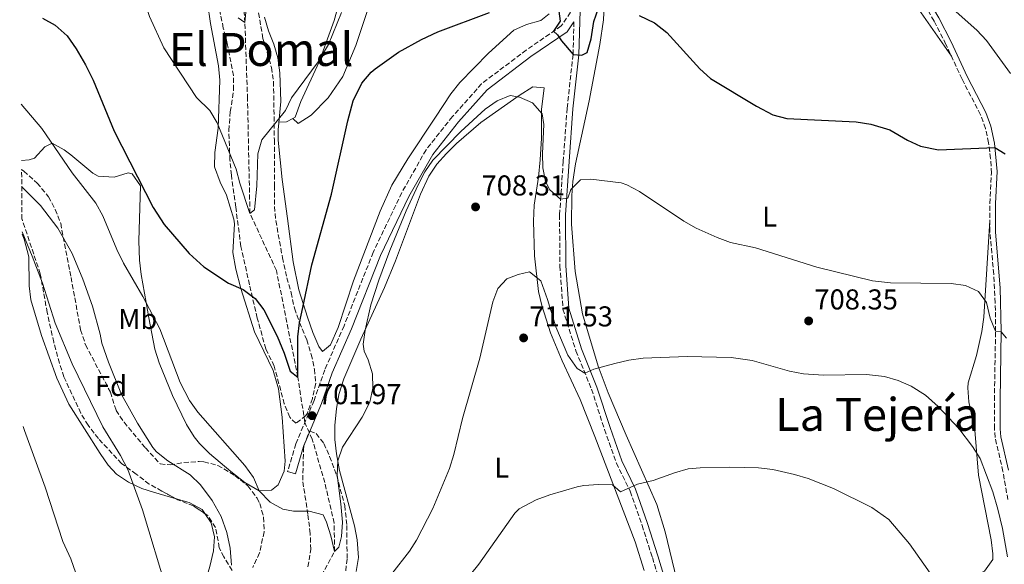
# Model space of a CAD drawing. Units: metres. Extents: x 546125 to 549558, y 4717020 to 4719356.
# Drawn here: x 546129 to 546472, y 4718532 to 4718722 of the extents above; entities that cross this region are included whole.
import ezdxf
from ezdxf.enums import TextEntityAlignment as Align

# ---------------------------------------------------------------- set-up
doc = ezdxf.new("R2010")
doc.units = ezdxf.units.M
doc.header["$MEASUREMENT"] = 0
doc.linetypes.add('DGN Style 3', pattern=[2.435890702152634, 1.739921930109024, -0.6959687720436097])
for name, color, linetype, lineweight in [('Barranco lineal', 142, 'DGN Style 3', 13), ('Camino', 7, 'DGN Style 3', 0), ('Cauce lineal', 142, 'Continuous', 13), ('Cota de punto acotado terreno', 7, 'Continuous', 0), ('Curva de nivel directora', 30, 'Continuous', 30), ('Curva de nivel intermedia', 30, 'Continuous', 0), ('Etiqueta de uso rústico', 92, 'Continuous', 0), ('Etiqueta de zona arbolada', 92, 'Continuous', 0), ('Línea de cambio de uso (parcela vista)', 92, 'Continuous', 0), ('Margen derecho', 7, 'Continuous', 0), ('Punto acotado terreno (símbolo)', 7, 'Continuous', 0), ('Texto de Área (paraje) menor', 7, 'Continuous', 0), ('Zona arbolada', 92, 'DGN Style 3', 0)]:
    doc.layers.add(name, color=color, linetype=linetype, lineweight=lineweight)
doc.styles.add('Style-Arial', font='arial.ttf')

# ---------------------------------------------------------------- blocks, each defined once
blk = doc.blocks.new('5PATER')
at = {"layer": 'Cauce lineal', "linetype": 'Continuous', "lineweight": 0}
h = blk.add_hatch(color=51, dxfattribs=at)
edge = h.paths.add_edge_path()
edge.add_ellipse((0, 0), major_axis=(-0.1095731443231308, -0.1110710700762829), ratio=0.9994222409660317, start_angle=0, end_angle=360)

msp = doc.modelspace()

# ---------------------------------------------------------------- linework, layer by layer
at = {"layer": 'Barranco lineal', "color": 142, "linetype": 'DGN Style 3', "lineweight": 13}
msp.add_polyline3d([(546131.1200000001, 4718407.51, 725.3500000000058), (546133.0599999996, 4718408.33, 725), (546161.2999999998, 4718417.689999999, 720), (546189.5800000001, 4718445.689999999, 715), (546203.0999999996, 4718467.850000001, 712.8899999999995), (546212.7000000002, 4718487.689999999, 710), (546227.0199999996, 4718515.130000001, 707.5200000000042), (546238.54, 4718536.41, 705), (546238.4199999999, 4718546.33, 704.070000000007), (546235.1399999997, 4718560.41, 703.7200000000012), (546230.7800000003, 4718575.529999999, 702.0099999999949), (546228.1799999997, 4718581.4, 701.929999999993), (546225.7400000002, 4718597.210000001, 700), (546218.2599999999, 4718634.41, 698.9199999999983), (546209.0199999996, 4718654.33, 695), (546208.1799999997, 4718694.33, 694.4799999999959), (546207.2599999999, 4718720.890000001, 690), (546204.9800000004, 4718751.369999999, 687.3899999999994), (546205.5899999999, 4718772.42, 685), (546209.0599999996, 4718801.210000001, 683.929999999993), (546203.1399999997, 4718824.01, 681.9499999999971), (546202.1399999997, 4718842.01, 680), (546209.2999999998, 4718880.01, 679.1300000000047), (546210.8600000005, 4718909.529999999, 675)], dxfattribs=at)
at = {"layer": 'Camino', "color": 7, "linetype": 'DGN Style 3', "lineweight": 0}
for points in [[(546302.1799999992, 4718902.430000001, 686.9600000000066), (546313.7499999985, 4718869.11, 689.1199999999955), (546316.3599999992, 4718858.699999999, 690.1199999999955), (546317.0299999998, 4718833.340000001, 691), (546318.5199999984, 4718816.240000002, 691.8600000000006), (546319.8000000013, 4718800.01, 693.6399999999994), (546322.8700000002, 4718762.600000001, 696.0200000000041), (546323.7100000007, 4718745.240000002, 697.3999999999944), (546322.2499999988, 4718726.470000003, 699.0800000000019), (546317.6199999999, 4718719.690000001, 699.6699999999984), (546305.4200000003, 4718711.290000001, 701.1100000000007), (546289.8599999989, 4718699.529999999, 702.7899999999937), (546279.6599999998, 4718688.09, 704.0099999999949), (546270.4599999997, 4718676.490000002, 704.3899999999995), (546261.9799999995, 4718661.529999999, 703.6499999999944), (546252.0199999996, 4718640.730000001, 702.3099999999977), (546241.8599999984, 4718615.130000001, 701.75), (546235.1399999994, 4718599.770000001, 701.4499999999972), (546231.3799999978, 4718589.050000001, 701.6100000000006), (546225.0599999988, 4718573.930000001, 702.2500000000001), (546222.1799999998, 4718564.250000002, 703.1100000000006)], [(546473.440000001, 4718554.480000001, 709.1600000000037), (546471.7100000011, 4718564.340000001, 708.0599999999978), (546468.9899999986, 4718576.189999999, 706.0399999999936), (546468.7699999994, 4718579.25, 705.7700000000042), (546468.7199999981, 4718589.189999999, 705.3000000000029), (546469.1499999972, 4718613.2, 704.7599999999949), (546469.0399999977, 4718623.12, 704.5399999999937), (546468.5199999991, 4718633.150000001, 704.2599999999949), (546467.149999999, 4718647.91, 703.3300000000019), (546467.1999999982, 4718657.810000002, 702.7200000000014), (546467.6799999988, 4718668.370000001, 701.6100000000006), (546467.4299999984, 4718673.430000002, 700.9199999999984), (546466.6999999997, 4718678.940000001, 700.1699999999983), (546465.6400000004, 4718683.920000001, 699.479999999996), (546463.9100000003, 4718688.750000001, 698.800000000003), (546457.4400000017, 4718701.130000002, 697.2799999999991), (546451.8400000002, 4718713.28, 695.8399999999967), (546447.6999999986, 4718721.4, 695.1100000000006), (546443.8899999997, 4718728.100000001, 694.6100000000005)], [(546322.0499999999, 4718721.180000001, 698.9700000000014), (546321.7500000005, 4718709.750000001, 700.0599999999978), (546319.6799999984, 4718691, 701.779999999999), (546318.3500000008, 4718672.560000001, 704.1199999999955), (546317.0299999998, 4718653.830000001, 705.6399999999995), (546317.1900000006, 4718636.01, 707.3999999999943), (546318.2100000001, 4718620.910000001, 709.0800000000019), (546322.7499999995, 4718606.36, 710.1000000000058), (546328.19, 4718592.990000002, 710.5800000000019), (546332.7299999996, 4718578.960000002, 712.0599999999977), (546336.859999998, 4718567.220000003, 713.9199999999984), (546341.6999999996, 4718557.390000002, 715.6199999999955), (546345.8099999977, 4718545.520000001, 717.5800000000019), (546349.4399999998, 4718534.28, 719.0599999999977), (546355.9100000007, 4718512.78, 721.3000000000029)]]:
    msp.add_polyline3d(points, dxfattribs=at)
at = {"layer": 'Curva de nivel directora', "color": 30, "linetype": 'Continuous', "lineweight": 30, "elevation": 700.0000000000001, "flags": 128}
for points in [[(546316.4199999997, 4718727.529999999), (546317.26, 4718721.369999999), (546314.9600000001, 4718717.86), (546316.2999999989, 4718716.65), (546317.66, 4718714.490000002), (546321.7500000005, 4718709.750000001), (546324.7799999992, 4718709.529999999), (546326.6999999991, 4718710.41), (546328.0299999992, 4718715.24), (546328.940000001, 4718721.210000001), (546330.5999999995, 4718725.92)], [(546136.6599999996, 4718722.42), (546141.0299999993, 4718719.99), (546145.2400000005, 4718716.240000002), (546148.3600000008, 4718711.720000003), (546151.6599999999, 4718706.09), (546154.3399999999, 4718700.730000002), (546161.7000000003, 4718682.970000001), (546175.25, 4718656.380000002), (546179.0499999998, 4718650.42), (546187.8200000006, 4718640.330000001), (546192.9699999982, 4718635.640000002), (546201.5800000004, 4718629.930000001), (546206.699999999, 4718627.770000001), (546210.8999999989, 4718624.65), (546213.8699999994, 4718620.630000002), (546218.5199999987, 4718611.51), (546221.0199999998, 4718605.609999999), (546223.0599999983, 4718599.29), (546225.7400000005, 4718597.210000002), (546225.7800000008, 4718611.210000001), (546226.2999999992, 4718616.190000001), (546227.4199999991, 4718621.460000001), (546230.6600000003, 4718636.330000003), (546237.4599999995, 4718661.050000001), (546243.1399999991, 4718686.65), (546245.0599999991, 4718693.61), (546248.0599999988, 4718699.770000001), (546251.3199999998, 4718703.57), (546252.699999999, 4718704.730000001), (546260.8699999986, 4718710.530000002), (546268.8899999984, 4718714.980000001), (546274.5700000003, 4718717.609999999), (546292.5799999991, 4718724.410000001)], [(546344.86, 4718723.289999999), (546350.1799999997, 4718720.810000001), (546354.4199999998, 4718717.449999999), (546366.0199999983, 4718704.730000001), (546369.7399999998, 4718701.369999999), (546385.7799999994, 4718691.690000001), (546391.4199999988, 4718688.65), (546396.2899999992, 4718687.45), (546420.4899999995, 4718686.270000001), (546425.6399999994, 4718685.480000001), (546432.2399999999, 4718683.460000001), (546438.4200000003, 4718679.850000001), (546442.9399999997, 4718677.740000002), (546449.2000000004, 4718676.490000002), (546468.8900000001, 4718677.26), (546472.5, 4718675.050000002)]]:
    msp.add_lwpolyline(points, dxfattribs=at)
at = {"layer": 'Curva de nivel intermedia', "color": 30, "linetype": 'Continuous', "lineweight": 0, "flags": 128}
for points, elevation in [([(546197.5400000014, 4718685.880000002), (546194.9800000022, 4718690.169999998), (546190.3399999997, 4718694.730000001), (546178.9400000003, 4718712.09), (546174.0200000006, 4718722.970000001), (546170.0199999998, 4718735.21), (546166.5199999993, 4718742.829999999), (546163.4500000004, 4718748.8), (546160.8200000019, 4718753.06), (546156.4600000011, 4718758.179999998), (546141.310000001, 4718768.750000001), (546136.2100000003, 4718771.279999998), (546131.2599999994, 4718771.859999999), (546128.7000000001, 4718771.619999998)], 695), ([(546208.5000000005, 4718734.009999999), (546207.26, 4718720.890000001), (546204.8600000016, 4718722.569999999)], 690), ([(546240.9199999997, 4718724.369999999), (546236.4200000003, 4718713.279999998), (546232.8799999997, 4718707.199999998), (546223.5400000011, 4718694.569999999), (546221.4600000001, 4718690.169999998), (546213.1900000023, 4718679.949999999), (546211.7400000015, 4718675.13), (546211.4199999997, 4718663.930000001), (546210.5800000015, 4718655.609999998), (546209.0200000014, 4718654.329999999), (546205.4900000021, 4718664.849999999), (546204.2600000004, 4718669.689999999), (546197.5400000014, 4718685.880000002)], 695), ([(546474.3799999999, 4718703.13), (546466.0200000004, 4718714.57), (546462.6200000005, 4718718.249999999), (546455.420000001, 4718724.57)], 695), ([(546317.4099999997, 4718659.279999998), (546313.620000001, 4718662.529999998), (546312.1900000006, 4718665.409999999), (546311.2200000006, 4718670.249999999), (546311.0599999996, 4718675.220000001), (546311.5900000016, 4718685.269999999), (546310.9700000002, 4718689.050000001), (546307.6200000019, 4718692.84), (546303.0199999998, 4718694.810000001), (546299.8600000013, 4718695.439999999), (546295.23, 4718693.539999999), (546291.1399999997, 4718690.619999997), (546282.6300000004, 4718682.869999998), (546272.8500000014, 4718672.91), (546270.0199999994, 4718668.809999999), (546267.7700000008, 4718664.320000002), (546263.5700000009, 4718655.239999999), (546257.8700000012, 4718641.380000001), (546253.9900000009, 4718631.079999999), (546251.2199999993, 4718622.480000001), (546249.2500000001, 4718613.59), (546248.5400000016, 4718608.649999999), (546248.8600000012, 4718606.249999999), (546250.3200000008, 4718603.289999999), (546251.7600000004, 4718598.369999999), (546251.8600000008, 4718593.369999999), (546250.8799999995, 4718588.470000001), (546248.1399999993, 4718583.210000001), (546241.3200000019, 4718572.73), (546239.6400000011, 4718568.020000001), (546239.4800000001, 4718563.039999999), (546240.7899999999, 4718553.060000001), (546241.2800000017, 4718546.59), (546240.9100000006, 4718541.63), (546240.0600000012, 4718537.930000001), (546238.5400000013, 4718536.41), (546237.3000000009, 4718541.9), (546235.7400000007, 4718546.649999999), (546234.5400000004, 4718549.210000001), (546229.7000000012, 4718550.480000001), (546224.2600000009, 4718550.489999999), (546220.5000000012, 4718551.209999999), (546216.0700000011, 4718553.639999999), (546212.3000000003, 4718557.609999998), (546210.310000001, 4718562.2), (546207.2700000012, 4718566.369999998), (546190.8400000003, 4718585.019999999), (546187.9500000003, 4718589.100000001), (546184.7400000006, 4718595.32), (546177.5800000012, 4718614), (546171.7000000007, 4718625.33), (546164.9200000013, 4718636.989999999), (546162.5400000007, 4718641.73), (546157.7400000017, 4718653.509999999), (546155.2600000007, 4718657.850000001), (546146.9800000016, 4718668.489999999), (546136.4299999994, 4718683.92), (546129.2300000021, 4718692.41)], 705), ([(546473.0200000008, 4718610.810000001), (546471.1000000008, 4718613.05), (546469.1500000017, 4718613.199999998), (546467.2600000007, 4718617.829999999), (546465.9800000022, 4718623.289999999), (546463.2400000019, 4718627.13), (546458.6599999998, 4718629.13), (546453.7100000011, 4718629.850000001), (546432.5000000015, 4718630.050000001), (546426.2300000017, 4718630.810000001), (546406.7900000003, 4718635.55), (546385.3400000014, 4718642.250000001), (546376.6800000002, 4718644.220000001), (546371.9800000016, 4718645.930000001), (546364.7100000007, 4718649.180000001), (546360.3400000008, 4718651.609999999), (546344.9299999992, 4718661.929999999), (546340.5000000015, 4718664.33), (546338.5800000014, 4718665), (546327.9700000009, 4718666.240000002), (546324.3400000011, 4718666.009999998), (546320.9800000015, 4718662.649999999), (546319.9400000023, 4718659.609999999), (546317.4099999997, 4718659.279999998)], 705), ([(546202.5800000017, 4718531.649999999), (546202.1000000013, 4718537.55), (546200.9500000001, 4718543.050000001), (546198.9699999997, 4718548.619999999), (546195.8700000017, 4718554.180000001), (546191.7500000001, 4718559.63), (546188.1800000005, 4718563.13), (546180.3799999999, 4718568.009999999), (546176.4600000015, 4718571.149999999), (546175.1800000007, 4718572.649999999), (546169.8400000008, 4718581.119999998), (546164.2300000006, 4718591.190000001), (546159.6399999994, 4718602.38), (546157.3000000014, 4718609.05), (546156.7400000005, 4718612.25), (546154.1000000007, 4718621.929999999), (546150.7800000014, 4718631.359999998), (546146.9700000006, 4718640.359999999), (546142.0100000006, 4718649.169999998), (546135.940000002, 4718657.119999999), (546129.4199999998, 4718663.579999999)], 710.0000000000001), ([(546180.0800000002, 4718522.769999999), (546171.5599999997, 4718550.87), (546166.4600000012, 4718564.969999999), (546163.9100000008, 4718569.869999999), (546157.7400000017, 4718579.930000001), (546147.0000000017, 4718601.829999999), (546141.0200000004, 4718616.09), (546136.6999999998, 4718630.009999999), (546133.1100000001, 4718639.350000001), (546129.5200000004, 4718647.850000001)], 715.0000000000002), ([(546439.7400000012, 4718594.039999999), (546435.1800000014, 4718596.09), (546430.3700000013, 4718597.48), (546424.1599999997, 4718598.119999999), (546409.1200000015, 4718597.92), (546402.1500000021, 4718598.380000001), (546397.2300000002, 4718599.289999999), (546384.2599999995, 4718602.970000001), (546376.9300000004, 4718604.069999999), (546361.5400000011, 4718604.409999999), (546346.2200000011, 4718603.850000001), (546341.2600000014, 4718603.15), (546336.3700000008, 4718602.009999999), (546329.0199999993, 4718600.01), (546325.89, 4718598.630000001), (546323.1900000023, 4718600.17), (546319.930000001, 4718604.9), (546315.6999999998, 4718614.81), (546312.8400000011, 4718624.310000001), (546310.4900000019, 4718630.779999999), (546306.5900000016, 4718633.929999999), (546302.5800000015, 4718632.970000001), (546298.6200000008, 4718631.529999998), (546295.5400000007, 4718628.17), (546293.7400000015, 4718623.509999999), (546289.2700000011, 4718603.869999998), (546283.1900000013, 4718582.810000001), (546280.1400000004, 4718570.170000001), (546278.6300000015, 4718565.4), (546272.7900000011, 4718551.38), (546267.0900000014, 4718540.369999999), (546264.7000000019, 4718536.490000002), (546258.5400000018, 4718528.609999999)], 710.0000000000001), ([(546473.3400000005, 4718534.57), (546471.5099999999, 4718544.399999999), (546469.9699999997, 4718551.189999999), (546468.2000000017, 4718557.169999998), (546463.8200000008, 4718568.81), (546461.150000002, 4718573.029999999), (546456.2999999993, 4718579.279999999), (546449.1800000004, 4718586.970000001), (546444.7500000002, 4718590.899999999), (546439.7400000012, 4718594.039999999)], 710.0000000000001), ([(546159.3600000001, 4718418.489999999), (546162.8200000002, 4718422.49), (546164.7000000001, 4718426.09), (546164.8600000008, 4718427), (546164.5400000013, 4718432.01), (546162.7000000017, 4718442.970000001), (546162.7300000007, 4718450.949999998), (546163.1700000011, 4718456.289999999), (546164.0600000006, 4718461.21), (546168.3800000013, 4718472.249999999), (546169.6200000017, 4718477.050000001), (546169.7400000002, 4718478.329999999), (546168.8399999995, 4718483.24), (546160.5800000007, 4718499.21), (546152.5200000004, 4718516.850000001), (546146.5800000017, 4718533.849999999), (546143.7600000007, 4718539.84), (546137.5800000004, 4718558.869999999), (546130.3800000009, 4718578.65), (546129.9699999997, 4718579.949999999)], 720), ([(546447.77, 4718526.810000001), (546439.0900000008, 4718539.03), (546431.9000000001, 4718547.609999998), (546426.0100000005, 4718551.769999999), (546412.5599999991, 4718558.409999999), (546403.8100000006, 4718561.810000001), (546399.0400000007, 4718563.3), (546391.3899999998, 4718564.96), (546386.420000001, 4718565.529999998), (546376.4200000007, 4718565.77), (546366.1100000021, 4718565.600000001), (546361.9400000012, 4718565.189999999), (546357.1, 4718563.850000001), (546349.7200000016, 4718561.109999999), (546344.1800000005, 4718559.929999999), (546338.2999999997, 4718557.210000001), (546335.5000000013, 4718559.609999999), (546330.5700000006, 4718559.810000001), (546325.480000001, 4718559.41), (546323.1600000008, 4718558.909999999), (546313.5899999999, 4718556.140000001), (546308.8800000002, 4718554.390000001), (546302.9700000006, 4718551.23), (546301.4100000003, 4718549.789999999), (546288.8799999999, 4718531.940000001), (546280.1400000004, 4718521.130000001)], 715.0000000000002)]:
    msp.add_lwpolyline(points, dxfattribs=dict(at, elevation=elevation))
at = {"layer": 'Línea de cambio de uso (parcela vista)', "color": 92, "linetype": 'Continuous', "lineweight": 0, "extrusion": (-0.04173341957637767, 0.1665255607828612, 0.985153571427529), "elevation": 763671.4538889513, "flags": 128}
msp.add_lwpolyline([(-1676927.706586737, -4378252.102715536), (-1676925.246088735, -4378251.508570982), (-1676922.709496538, -4378252.091065642)], dxfattribs=at)
at = {"layer": 'Línea de cambio de uso (parcela vista)', "color": 92, "linetype": 'Continuous', "lineweight": 0, "extrusion": (-0.1990036997704428, 0.1854352600094873, 0.9622948050482708), "elevation": 766979.713407572, "flags": 128}
msp.add_lwpolyline([(-3824604.218360479, -2710814.789605859), (-3824604.218360478, -2710814.783356057)], dxfattribs=at)
at = {"layer": 'Línea de cambio de uso (parcela vista)', "color": 92, "linetype": 'Continuous', "lineweight": 0}
for points in [[(546250.9800000004, 4718794.25, 690.7700000000041), (546247.3799999999, 4718794.49, 689.929999999993), (546245.0599999996, 4718787.850000001, 689.8300000000017), (546244.9000000004, 4718777.210000001, 689.8099999999977), (546244.9400000004, 4718764.970000001, 690.5500000000029), (546244.5, 4718750.730000001, 691.3699999999953), (546243.0199999996, 4718738.33, 692.1900000000023), (546238.3799999999, 4718721.609999999, 693.1699999999983), (546233.2199999997, 4718707.130000001, 693.8699999999953), (546226.7400000002, 4718693.289999999, 694.9900000000052), (546224.8600000005, 4718687.850000001, 695.4700000000012), (546224.0244000005, 4718687.415899999, 695.5080000000017)], [(546224.0244000005, 4718687.415899999, 695.5117000000029), (546225.8600000005, 4718685.689999999, 696.2100000000064), (546230.4199999999, 4718688.57, 697.2700000000041), (546236.2999999998, 4718694.57, 698.2100000000064), (546241.3799999999, 4718702.09, 698.8099999999977), (546245.9800000004, 4718712.890000001, 698.4100000000036), (546250.7800000003, 4718727.130000001, 697.5099999999948), (546254.4600000001, 4718742.17, 696.2100000000064), (546255.9800000004, 4718754.49, 695.2700000000041), (546255.3399999999, 4718765.689999999, 694.0899999999965), (546253.9400000004, 4718777.449999999, 692.9100000000036), (546253.0599999996, 4718789.050000001, 692.0099999999948), (546250.9800000004, 4718794.25, 690.7700000000041)], [(546129.3600000005, 4718672.82, 709.5500000000029), (546131.9500000002, 4718673, 709.2299999999959), (546133.8200000003, 4718673.619999999, 708.8300000000019), (546137.4800000004, 4718677.51, 707.2400000000052), (546140.0199999996, 4718678.82, 706.0899999999965), (546144.1699999999, 4718676.439999999, 704.8999999999943), (546146.5800000001, 4718674.730000001, 704.3699999999953), (546154.2000000002, 4718668.369999999, 703.7700000000042), (546156.0999999996, 4718667.289999999, 703.4900000000052), (546161.7000000002, 4718666.970000001, 702.1499999999943), (546166.54, 4718668.49, 701.25), (546167.9400000004, 4718668.17, 701.070000000007), (546170.8200000003, 4718663.949999999, 700.929999999993), (546170.3099999996, 4718644.800000001, 702.8099999999977), (546170.4600000001, 4718638.01, 703.4499999999972), (546171.0800000001, 4718633.060000001, 703.6399999999995), (546172.79, 4718623.199999999, 703.6600000000036), (546173.7000000002, 4718617.9, 704.1900000000023), (546175.9000000004, 4718606.970000001, 705.429999999993), (546177.3799999999, 4718602.220000001, 705.6699999999983), (546182.04, 4718590.77, 706.3300000000019), (546186.9000000004, 4718580.67, 706.6100000000006), (546189.5599999996, 4718576.439999999, 706.4700000000012), (546191.4199999999, 4718574.09, 706.4100000000036), (546194.9500000002, 4718570.529999999, 706.3600000000006), (546202.3499999996, 4718564.279999999, 706.1399999999995), (546207.2199999997, 4718560.49, 705.7299999999959), (546212.2999999998, 4718557.609999999, 705.0099999999949), (546216.5, 4718557.77, 704.8699999999953), (546218.8600000005, 4718559.689999999, 704.6499999999943), (546220.9199999999, 4718564.380000001, 704.0800000000019), (546221.2999999998, 4718567.850000001, 703.6900000000023), (546220.2400000002, 4718583.220000001, 702.4600000000065), (546219.0300000003, 4718593.130000001, 701.8899999999995), (546217.1500000004, 4718599.49, 701.6000000000058), (546210.6399999997, 4718613.02, 701.0099999999949), (546205.7999999998, 4718628.100000001, 699.820000000007), (546204.0999999996, 4718634.880000001, 699.2899999999936), (546203.0999999996, 4718640.730000001, 698.8300000000017), (546203.6200000001, 4718650.730000001, 698.2599999999948), (546203.4199999999, 4718652.33, 698.1499999999943), (546200.8200000003, 4718660.65, 697.2299999999959), (546198.5999999996, 4718665.189999999, 696.8399999999965), (546196.6200000001, 4718670.57, 696.3899999999994), (546196.7599999999, 4718675.51, 696), (546197.9400000004, 4718684.09, 695.3300000000017), (546198.5, 4718700.810000001, 694.2899999999936), (546198.0999999996, 4718705.77, 693.9600000000064), (546195.25, 4718720.51, 692.9100000000036), (546194.1799999997, 4718727.77, 692.429999999993)], [(546361.3399999999, 4718512.49, 721.2100000000065), (546353.8499999996, 4718543.25, 717.7400000000052), (546351.0099999999, 4718552.75, 716.3600000000006), (546340.3200000003, 4718576.960000001, 712.2100000000065), (546333.9800000004, 4718591.689999999, 710.6499999999943), (546330.4800000004, 4718601.01, 709.8699999999953), (546325.0999999996, 4718619.27, 708.6100000000006), (546322.4800000004, 4718634, 707.8300000000019), (546321.1600000003, 4718650.51, 706.4600000000065), (546321.2800000003, 4718660.52, 705.5899999999965), (546321.7000000002, 4718665.49, 705.1699999999983), (546322.6200000001, 4718671.609999999, 704.6499999999943), (546327.3399999999, 4718693.609999999, 702.8300000000019), (546331.1100000005, 4718713.17, 701.0399999999936), (546332.3399999999, 4718721.84, 700.2899999999936), (546332.5499999998, 4718726.84, 699.8899999999994)], [(546441.5599999996, 4718726.619999999, 695.1499999999943), (546453.7199999997, 4718709.199999999, 696.320000000007)], [(546214.1399999997, 4718722.730000001, 691.2599999999948), (546215.4500000002, 4718717.960000001, 691.8399999999965), (546217.3300000001, 4718713.34, 692.429999999993), (546218.7800000003, 4718708.57, 693.0099999999948), (546219.4600000001, 4718703.380000001, 693.6199999999953), (546219.8200000003, 4718693.369999999, 694.779999999999), (546218.9299999997, 4718683.439999999, 695.7899999999936), (546218.9000000004, 4718679.850000001, 696.1199999999953), (546220.2599999999, 4718666.17, 696.679999999993), (546222.1399999997, 4718652.57, 698.3000000000029), (546224.0599999996, 4718637.369999999, 699.7200000000012), (546226.1200000001, 4718627.67, 700.5200000000042), (546229.1399999997, 4718618.09, 701.2200000000012), (546230.9400000004, 4718612.779999999, 701.5), (546233.0300000003, 4718607.939999999, 701.6999999999972), (546234.3799999999, 4718606.17, 701.7599999999949), (546237.1600000003, 4718608.529999999, 701.8099999999977), (546239.8600000005, 4718614.480000001, 701.8500000000058), (546245.0999999996, 4718630.810000001, 702.0399999999936), (546254.4500000002, 4718655.060000001, 703.1000000000058), (546258.5099999999, 4718664.210000001, 703.6000000000058), (546264.1299999999, 4718673.390000001, 704.1100000000006), (546273.7699999996, 4718687.869999999, 704.570000000007), (546279.1399999997, 4718696.01, 704.0200000000042), (546282.2100000001, 4718699.92, 703.529999999999), (546292.2800000003, 4718710.189999999, 702.2299999999959), (546301.0599999996, 4718718.17, 701.4600000000065), (546305.5499999998, 4718720.180000001, 701.179999999993), (546310.4900000002, 4718721.58, 700.9100000000036), (546313.4600000001, 4718723.930000001, 700.7200000000012)], [(546246.0999999996, 4718529.369999999, 709.1300000000047), (546246.8600000005, 4718534.34, 708.6399999999995), (546246.4199999999, 4718540.49, 708.029999999999), (546245.4600000001, 4718545.34, 707.5399999999936), (546240.2699999996, 4718564.619999999, 705.6199999999953), (546239.1799999997, 4718570.49, 705.0500000000029), (546238.6799999997, 4718575.470000001, 704.7200000000012), (546238.6500000004, 4718580.480000001, 704.6300000000047), (546239.1900000004, 4718586.189999999, 704.6600000000036), (546240.0599999996, 4718591.130000001, 704.7599999999949), (546241.7800000003, 4718596.65, 704.9700000000012), (546247.6900000004, 4718610.430000001, 705.7200000000012), (546255.9800000004, 4718628.49, 706.5099999999949), (546259.7800000003, 4718637.730000001, 706.7200000000012), (546268.5800000001, 4718661.050000001, 707.070000000007), (546271.4600000001, 4718667.289999999, 707.2700000000042), (546274.2800000003, 4718671.449999999, 707.1300000000047), (546277.5499999998, 4718675.24, 706.8699999999953), (546281.1299999999, 4718678.74, 706.570000000007), (546289.6200000001, 4718686.02, 706.0899999999965), (546302.9800000004, 4718695.449999999, 705.429999999993), (546307.7000000002, 4718698.49, 704.6300000000047), (546311.7000000002, 4718698.09, 704.5500000000029), (546310.7800000003, 4718690.57, 705.2899999999936), (546310.7300000004, 4718680.59, 705.8999999999943), (546310.25, 4718673.039999999, 706.4100000000036), (546309.6600000003, 4718666.970000001, 706.8899999999995), (546308.2000000002, 4718657.17, 708.2599999999949), (546307.9100000003, 4718651.59, 708.8500000000058), (546308.2800000003, 4718639.52, 709.6900000000023), (546309.7400000002, 4718627.050000001, 710.3099999999977), (546310.8600000005, 4718622.15, 710.6000000000058), (546313.8700000001, 4718612.640000001, 711.2100000000065), (546317.9299999997, 4718602.949999999, 711.7599999999949), (546324.2599999999, 4718589.359999999, 712.279999999999), (546329.3399999999, 4718576.49, 713.3899999999995), (546343.4199999999, 4718539.810000001, 718.5), (546346.5800000001, 4718529.77, 720.029999999999)], [(546467.1699999999, 4718651.850000001, 703.0899999999965), (546465.0199999996, 4718618.09, 706.4900000000052), (546464.3499999996, 4718613.16, 706.9600000000065), (546462.4600000001, 4718604.810000001, 707.7299999999959), (546459.6399999997, 4718595.220000001, 708.8000000000029), (546459.4199999999, 4718593.529999999, 708.9700000000012), (546459.7699999996, 4718588.630000001, 709.3699999999953), (546461.9000000004, 4718578.77, 710), (546463.1399999997, 4718563.07, 710.820000000007), (546467.5700000003, 4718540.5, 711.1600000000036), (546468.1799999997, 4718535.529999999, 711.2599999999949), (546468.2199999997, 4718533.609999999, 711.3099999999977), (546465.3099999996, 4718529.480000001, 711.779999999999), (546462.9800000004, 4718528.49, 712.0899999999965), (546450.5800000001, 4718527.609999999, 713.7700000000042), (546441.04, 4718525.800000001, 716.1199999999953), (546434.9900000002, 4718524.9, 717.3099999999977), (546425.2199999997, 4718523.52, 718.8899999999995), (546418.3200000003, 4718522.350000001, 719.6399999999995), (546408.5, 4718520.600000001, 720.4100000000036), (546397.3700000001, 4718519.029999999, 721.0500000000029), (546375.4400000004, 4718516.51, 721.3500000000058), (546361.3399999999, 4718512.49, 721.2100000000065)], [(546183.3235999999, 4718554.7608, 714.3316999999952), (546175.3399999999, 4718557.039999999, 715.2599999999949), (546171.2999999998, 4718558.41, 715.75), (546166.7000000002, 4718560.52, 716.320000000007), (546162.5300000003, 4718563.33, 716.8999999999943), (546159.5800000001, 4718566.49, 717.3899999999995), (546156.7300000004, 4718570.619999999, 717.7400000000052), (546145.9000000004, 4718587.77, 718.25), (546141.6799999997, 4718596.83, 718.320000000007), (546136.2599999999, 4718611.699999999, 717.8099999999977), (546132.54, 4718624.17, 717.1300000000047), (546131.9500000002, 4718629.09, 716.8399999999965), (546131.8899999997, 4718639.140000001, 716.2599999999949), (546130.2999999998, 4718645.289999999, 715.9400000000023), (546129.5300000003, 4718647.02, 715.8699999999953)], [(546193.3224, 4718549.610500001, 713.4897999999957), (546192.3399999999, 4718551.050000001, 713.529999999999), (546187.8099999996, 4718553.480000001, 713.8099999999977), (546183.3235999999, 4718554.7608, 714.3316999999952)], [(546130.5899999999, 4718487.970000001, 727.8300000000019), (546131.6500000004, 4718487.460000001, 727.6600000000036), (546147.8200000003, 4718481.449999999, 724.7899999999936), (546152.6299999999, 4718479.949999999, 723.7400000000052), (546157.6100000005, 4718478.99, 722.5599999999977), (546162.5099999999, 4718479.189999999, 721.4700000000012), (546165.0999999996, 4718480.01, 720.9900000000052), (546169.2100000001, 4718482.800000001, 720.2299999999959), (546172.4900000002, 4718486.619999999, 719.4700000000012), (546178.8799999999, 4718497.25, 717.5800000000019), (546185.7300000004, 4718509.82, 715.5), (546191.6600000003, 4718521.609999999, 714.3699999999953), (546193.5999999996, 4718526.34, 714.0200000000042), (546195.0700000003, 4718531.119999999, 713.7400000000052), (546196.3399999999, 4718536.65, 713.5099999999949), (546196.6900000004, 4718541.51, 713.3999999999943), (546195.5199999996, 4718546.390000001, 713.3999999999943), (546193.3224, 4718549.610500001, 713.4897999999957)]]:
    msp.add_polyline3d(points, dxfattribs=at)
at = {"layer": 'Margen derecho', "color": 7, "linetype": 'Continuous', "lineweight": 0}
for points in [[(546317.2699999989, 4718863.430000001, 689.1199999999955), (546318.3799999976, 4718858.970000002, 690.1199999999955), (546319.059999997, 4718833.45, 691), (546320.539999999, 4718816.410000001, 691.8600000000006), (546321.8199999997, 4718800.170000001, 693.6399999999994), (546324.8999999977, 4718762.730000001, 696.0200000000041), (546325.739999998, 4718745.210000002, 697.3999999999944), (546324.1800000002, 4718725.050000001, 699.0800000000019), (546323.78, 4718709.61, 700.0599999999978), (546321.699999999, 4718690.810000002, 701.779999999999), (546320.379999998, 4718672.41, 704.1199999999955), (546319.059999997, 4718653.770000001, 705.6399999999995), (546319.219999998, 4718636.090000001, 707.3999999999943), (546320.2199999995, 4718621.290000001, 709.0800000000019), (546324.6600000006, 4718607.050000001, 710.1000000000058), (546330.100000001, 4718593.689999999, 710.5800000000019), (546334.6599999986, 4718579.609999999, 712.0599999999977), (546338.7399999979, 4718568.010000002, 713.9199999999984), (546343.579999997, 4718558.17, 715.6199999999955), (546347.739999999, 4718546.170000002, 717.5800000000019), (546351.3799999978, 4718534.890000001, 719.0599999999977), (546357.8599999998, 4718513.37, 721.3000000000029), (546356.4400000004, 4718512.940000001, 721.3000000000029)], [(546436.0599999976, 4718740.640000001, 693.9100000000037), (546439.3000000009, 4718737.529999999, 694.0200000000042), (546445.3299999969, 4718729.550000003, 694.5800000000019), (546449.3700000005, 4718722.510000002, 695.0899999999967), (546453.6200000016, 4718714.17, 695.8399999999967), (546459.2199999986, 4718702.010000001, 697.2799999999991), (546465.7800000011, 4718689.450000001, 698.800000000003), (546467.4899999987, 4718684.779999999, 699.4199999999983), (546468.7399999984, 4718678.810000001, 700.2400000000052), (546469.6700000003, 4718668.930000001, 701.550000000003), (546469.1799999985, 4718657.77, 702.7200000000014), (546469.1499999972, 4718647.78, 703.3399999999965), (546470.8000000012, 4718628.300000001, 704.4600000000065), (546471.1400000011, 4718613.250000001, 704.7599999999949), (546470.6999999986, 4718589.210000002, 705.3000000000029), (546470.77, 4718579.220000001, 705.7899999999936), (546470.9800000001, 4718576.410000001, 706.0399999999936), (546473.66, 4718564.730000001, 708.0599999999978)], [(546222.1799999998, 4718564.250000002, 703.1100000000006), (546224.8799999978, 4718563.449999999, 703.1100000000006), (546227.7199999986, 4718572.980000001, 702.2500000000001), (546234.0100000007, 4718588.040000001, 701.6100000000006), (546237.7600000014, 4718598.74, 701.4499999999972), (546244.4600000001, 4718614.050000002, 701.75), (546254.6000000011, 4718639.600000001, 702.3099999999977), (546264.4800000007, 4718660.230000001, 703.6499999999944), (546272.8, 4718674.910000001, 704.3899999999995), (546281.8199999989, 4718686.279999999, 704.0099999999949), (546291.7800000012, 4718697.45, 702.7899999999937), (546307.0699999998, 4718709.010000001, 701.1100000000007), (546319.6499999971, 4718717.67, 699.6699999999984), (546322.0499999999, 4718721.180000001, 698.9700000000014)]]:
    msp.add_polyline3d(points, dxfattribs=at)
at = {"layer": 'Zona arbolada', "color": 92, "linetype": 'DGN Style 3', "lineweight": 0}
for points in [[(546209.1399999997, 4718747.289999999, 690.8399999999965), (546210.3799999999, 4718733.930000001, 691.6600000000036), (546211.6200000001, 4718726.65, 692.279999999999), (546213.54, 4718715.289999999, 692.3999999999943), (546215.0599999996, 4718710.49, 692.5599999999977), (546216.5, 4718705.210000001, 693.3999999999943), (546217.2699999996, 4718700.32, 694.1100000000006), (546217.54, 4718680.01, 696.1999999999971), (546217.5700000003, 4718663.99, 697.1699999999983)], [(546211.6200000001, 4718726.65, 692.279999999999), (546213.54, 4718715.289999999, 692.3999999999943), (546215.0599999996, 4718710.49, 692.5599999999977), (546216.5, 4718705.210000001, 693.3999999999943), (546217.2699999996, 4718700.32, 694.1100000000006), (546217.54, 4718680.01, 696.1999999999971), (546217.5700000003, 4718663.99, 697.1699999999983), (546217.5800000001, 4718656.730000001, 698.3999999999943), (546218.0599999996, 4718651.789999999, 698.9799999999959), (546220.3799999999, 4718638.869999999, 700.0099999999948), (546221.9000000004, 4718631.850000001, 700.1600000000036), (546223.4199999999, 4718626.65, 700.3399999999965), (546224.54, 4718621.210000001, 700.820000000007), (546226.2999999998, 4718616.25, 701.4400000000023), (546228.8200000003, 4718610.25, 701.8999999999943), (546230.4199999999, 4718605.130000001, 702.0399999999936), (546231.5800000001, 4718599.930000001, 702.4199999999983), (546231.9600000001, 4718594.939999999, 702.4499999999972), (546230.8099999996, 4718589.789999999, 702.6600000000036), (546229.0499999998, 4718584.609999999, 702.7299999999959), (546228.5800000001, 4718583.850000001, 702.7200000000012), (546225.0599999996, 4718581.130000001, 702.5800000000019), (546222.9000000004, 4718583.210000001, 702.5200000000042), (546221.0199999996, 4718587.859999999, 702.3300000000019), (546217.5, 4718601.050000001, 700.8999999999943), (546214.5800000001, 4718607.050000001, 700.4600000000065), (546211.5800000001, 4718617.77, 700.0599999999977), (546208.8799999999, 4718629.439999999, 699.25), (546205.8600000005, 4718642.810000001, 697.3800000000047), (546204.0999999996, 4718656.49, 696.679999999993), (546202.54, 4718667.609999999, 695.7400000000052), (546202.0199999996, 4718672.970000001, 695.5800000000017), (546201.6500000004, 4718683.24, 694.8800000000047), (546202.1799999997, 4718689.779999999, 694.4499999999971), (546203.2999999998, 4718697.369999999, 693.8999999999943), (546203.2699999996, 4718702.369999999, 693.6300000000047), (546201.1200000001, 4718713.609999999, 693.429999999993), (546199.7400000002, 4718718.970000001, 692.9400000000023), (546196.5999999996, 4718734.539999999, 692.1600000000036)], [(546217.5700000003, 4718663.99, 697.1699999999983), (546217.5800000001, 4718656.730000001, 698.3999999999943), (546218.0599999996, 4718651.789999999, 698.9799999999959), (546220.3799999999, 4718638.869999999, 700.0099999999948), (546221.9000000004, 4718631.850000001, 700.1600000000036), (546223.4199999999, 4718626.65, 700.3399999999965), (546224.54, 4718621.210000001, 700.820000000007), (546226.2999999998, 4718616.25, 701.4400000000023), (546228.8200000003, 4718610.25, 701.8999999999943), (546230.4199999999, 4718605.130000001, 702.0399999999936), (546231.5800000001, 4718599.930000001, 702.4199999999983), (546231.9600000001, 4718594.939999999, 702.4499999999972), (546230.8099999996, 4718589.789999999, 702.6600000000036), (546229.0499999998, 4718584.609999999, 702.7299999999959), (546228.5800000001, 4718583.850000001, 702.7200000000012), (546225.0599999996, 4718581.130000001, 702.5800000000019), (546222.9000000004, 4718583.210000001, 702.5200000000042), (546221.0199999996, 4718587.859999999, 702.3300000000019), (546217.5, 4718601.050000001, 700.8999999999943), (546214.5800000001, 4718607.050000001, 700.4600000000065), (546211.5800000001, 4718617.77, 700.0599999999977), (546208.8799999999, 4718629.439999999, 699.25), (546205.8600000005, 4718642.810000001, 697.3800000000047), (546204.0999999996, 4718656.49, 696.679999999993), (546202.54, 4718667.609999999, 695.7400000000052), (546202.0199999996, 4718672.970000001, 695.5800000000017), (546201.6500000004, 4718683.24, 694.8800000000047), (546202.1799999997, 4718689.779999999, 694.4499999999971), (546203.2999999998, 4718697.369999999, 693.8999999999943), (546203.2699999996, 4718702.369999999, 693.6300000000047), (546201.1200000001, 4718713.609999999, 693.429999999993), (546199.7400000002, 4718718.970000001, 692.9400000000023), (546196.5999999996, 4718734.539999999, 692.1600000000036)], [(546202.8200000003, 4718529.77, 712.1100000000006), (546199.9299999997, 4718534.5, 713.179999999993), (546198.3399999999, 4718537.689999999, 713.5800000000019), (546197.0199999996, 4718544.730000001, 713.9400000000023), (546194.3200000003, 4718548.939999999, 714.1100000000006), (546189.3499999996, 4718552.279999999, 714.4799999999959), (546183.8899999997, 4718554.460000001, 714.9400000000023), (546178.2599999999, 4718557.449999999, 715.8399999999965), (546173.9199999999, 4718559.92, 716.0200000000042), (546169.3499999996, 4718563.359999999, 716.5500000000029), (546164.2599999999, 4718567.050000001, 716.6600000000036), (546156.1399999997, 4718575.77, 716.9199999999983), (546152.5800000001, 4718580.41, 717.3800000000047), (546150.0099999999, 4718584.680000001, 717.8600000000006), (546144.1399999997, 4718597.289999999, 718.3399999999965), (546142.5899999999, 4718602.050000001, 718.3099999999977), (546140.5800000001, 4718609.369999999, 718.0399999999936), (546138.2999999998, 4718619.699999999, 717.3600000000006), (546135.9000000004, 4718633.210000001, 716.0800000000019), (546129.54, 4718652.26, 715.6399999999995), (546129.4900000002, 4718652.34, 715.6399999999995), (546129.3799999999, 4718669.59, 711.5), (546130.1699999999, 4718669.100000001, 711.4900000000052), (546134.8099999996, 4718664.9, 711.429999999993), (546138.7800000003, 4718660.100000001, 711.4600000000065), (546141.1200000001, 4718655.680000001, 711.4600000000065), (546143, 4718650.859999999, 711.4900000000052), (546146.6200000001, 4718632.01, 712.5), (546149.9500000002, 4718613.74, 712.9600000000065), (546151.6799999997, 4718608.480000001, 712.8600000000006), (546160.3399999999, 4718592.01, 712.2400000000052), (546162.3399999999, 4718585.609999999, 711.779999999999), (546165.1100000005, 4718581.460000001, 711.5200000000042), (546172.5599999996, 4718572.529999999, 711.3399999999965), (546177.7400000002, 4718566.970000001, 710.820000000007), (546181.1399999997, 4718566.57, 710.5399999999936), (546186.0199999996, 4718567.430000001, 709.8699999999953), (546191.2599999999, 4718567.779999999, 709.7400000000052), (546192.9800000004, 4718567.689999999, 709.6999999999972), (546197.7999999998, 4718566.41, 709.5800000000019), (546203.7999999998, 4718562.859999999, 709.3300000000019), (546208.3200000003, 4718559.300000001, 709.1600000000036), (546211.5099999999, 4718555.02, 709.1199999999953), (546212.4199999999, 4718553.130000001, 709.1199999999953), (546213.8099999996, 4718548.33, 709.1499999999943), (546213.9800000004, 4718543.26, 709.570000000007), (546212.3799999999, 4718535.930000001, 710.1999999999972), (546209.9800000004, 4718530.810000001, 710.9199999999983)], [(546129.3799999999, 4718669.59, 711.5), (546130.1699999999, 4718669.100000001, 711.4900000000052), (546134.8099999996, 4718664.9, 711.429999999993), (546138.7800000003, 4718660.100000001, 711.4600000000065), (546141.1200000001, 4718655.680000001, 711.4600000000065), (546143, 4718650.859999999, 711.4900000000052), (546146.6200000001, 4718632.01, 712.5), (546149.9500000002, 4718613.74, 712.9600000000065), (546151.6799999997, 4718608.480000001, 712.8600000000006), (546160.3399999999, 4718592.01, 712.2400000000052), (546162.3399999999, 4718585.609999999, 711.779999999999), (546165.1100000005, 4718581.460000001, 711.5200000000042), (546172.5599999996, 4718572.529999999, 711.3399999999965), (546177.7400000002, 4718566.970000001, 710.820000000007), (546181.1399999997, 4718566.57, 710.5399999999936), (546186.0199999996, 4718567.430000001, 709.8699999999953), (546191.2599999999, 4718567.779999999, 709.7400000000052), (546192.9800000004, 4718567.689999999, 709.6999999999972), (546197.7999999998, 4718566.41, 709.5800000000019), (546203.7999999998, 4718562.859999999, 709.3300000000019), (546208.3200000003, 4718559.300000001, 709.1600000000036), (546211.5099999999, 4718555.02, 709.1199999999953), (546212.4199999999, 4718553.130000001, 709.1199999999953), (546213.8099999996, 4718548.33, 709.1499999999943), (546213.9800000004, 4718543.26, 709.570000000007), (546212.3799999999, 4718535.930000001, 710.1999999999972), (546209.9800000004, 4718530.810000001, 710.9199999999983)], [(546183.3235999999, 4718554.7608, 715.0304999999935), (546178.2599999999, 4718557.449999999, 715.8399999999965), (546173.9199999999, 4718559.92, 716.0200000000042), (546169.3499999996, 4718563.359999999, 716.5500000000029), (546164.2599999999, 4718567.050000001, 716.6600000000036), (546156.1399999997, 4718575.77, 716.9199999999983), (546152.5800000001, 4718580.41, 717.3800000000047), (546150.0099999999, 4718584.680000001, 717.8600000000006), (546144.1399999997, 4718597.289999999, 718.3399999999965), (546142.5899999999, 4718602.050000001, 718.3099999999977), (546140.5800000001, 4718609.369999999, 718.0399999999936), (546138.2999999998, 4718619.699999999, 717.3600000000006), (546135.9000000004, 4718633.210000001, 716.0800000000019), (546129.54, 4718652.26, 715.6399999999995), (546129.4900000002, 4718652.34, 715.6399999999995)], [(546229.2599999999, 4718531.050000001, 708.5099999999949), (546230.2599999999, 4718537.050000001, 707.6900000000023), (546230.0599999996, 4718542.65, 706.9900000000052), (546229.2199999997, 4718549.369999999, 705.5500000000029), (546227.4199999999, 4718561.289999999, 704.8899999999995), (546227.7400000002, 4718571.720000001, 704.5899999999965), (546227.8600000005, 4718573.369999999, 704.529999999999), (546229.6900000004, 4718578.050000001, 704.429999999993), (546229.9400000004, 4718578.33, 704.429999999993), (546232.0999999996, 4718577.529999999, 704.4499999999972), (546234.8600000005, 4718574.09, 704.75), (546236.8300000001, 4718569.529999999, 705.320000000007), (546239.2999999998, 4718562.890000001, 705.8699999999953), (546242.1100000005, 4718552.390000001, 707.1499999999943), (546242.8600000005, 4718545.449999999, 707.529999999999), (546242.9000000004, 4718533.77, 708.4499999999972), (546242.3899999997, 4718528.810000001, 708.8099999999977)], [(546229.2599999999, 4718531.050000001, 708.5099999999949), (546230.2599999999, 4718537.050000001, 707.6900000000023), (546230.0599999996, 4718542.65, 706.9900000000052), (546229.2199999997, 4718549.369999999, 705.5500000000029), (546227.4199999999, 4718561.289999999, 704.8899999999995), (546227.7400000002, 4718571.720000001, 704.5899999999965), (546227.8600000005, 4718573.369999999, 704.529999999999), (546229.6900000004, 4718578.050000001, 704.429999999993), (546229.9400000004, 4718578.33, 704.429999999993), (546232.0999999996, 4718577.529999999, 704.4499999999972), (546234.8600000005, 4718574.09, 704.75), (546236.8300000001, 4718569.529999999, 705.320000000007), (546239.2999999998, 4718562.890000001, 705.8699999999953), (546242.1100000005, 4718552.390000001, 707.1499999999943), (546242.8600000005, 4718545.449999999, 707.529999999999), (546242.9000000004, 4718533.77, 708.4499999999972), (546242.3899999997, 4718528.810000001, 708.8099999999977)], [(546193.3224, 4718549.610500001, 714.1842999999935), (546189.3499999996, 4718552.279999999, 714.4799999999959), (546183.8899999997, 4718554.460000001, 714.9400000000023), (546183.3235999999, 4718554.7608, 715.0304999999935)], [(546202.8200000003, 4718529.77, 712.1100000000006), (546199.9299999997, 4718534.5, 713.179999999993), (546198.3399999999, 4718537.689999999, 713.5800000000019), (546197.0199999996, 4718544.730000001, 713.9400000000023), (546194.3200000003, 4718548.939999999, 714.1100000000006), (546193.3224, 4718549.610500001, 714.1842999999935)]]:
    msp.add_polyline3d(points, dxfattribs=at)

# ---------------------------------------------------------------- block references
at = {"layer": 'Punto acotado terreno (símbolo)', "color": 7, "linetype": 'Continuous', "lineweight": 0, "xscale": 10, "yscale": 10, "zscale": 10}
for p in [(546287.7399999977, 4718656.570000002, 708.3099999999981), (546403.9400000003, 4718616.810000002, 708.3500000000063), (546304.4999999993, 4718610.890000001, 711.529999999999), (546230.6999999981, 4718583.77, 701.9700000000016)]:
    msp.add_blockref('5PATER', p, dxfattribs=at)

# ---------------------------------------------------------------- texts
at = {"layer": 'Cota de punto acotado terreno', "color": 7, "linetype": 'Continuous', "lineweight": 0, "style": 'Style-Arial'}
for s, p in [('708.31', (546289.8200000013, 4718660.569999999, 708.3099999999977)), ('708.35', (546405.9300000002, 4718620.810000001, 708.3500000000058)), ('711.53', (546306.4899999992, 4718614.890000002, 711.529999999999)), ('701.97', (546232.7500000005, 4718587.77, 701.9700000000012))]:
    msp.add_text(s, height=7.000000000000002, dxfattribs=at).set_placement(p)
at = {"layer": 'Etiqueta de uso rústico', "color": 92, "linetype": 'Continuous', "lineweight": 0, "style": 'Style-Arial'}
for s, p in [('L', (546390.3014203805, 4718653.200009999, 703.75)), ('Mb', (546169.8702462437, 4718617.520010002, 705.7899999999936)), ('L', (546296.8514203797, 4718565.680010001, 712.5500000000029))]:
    msp.add_text(s, height=7.000000000000002, dxfattribs=at).set_placement(p, align=Align.MIDDLE_CENTER)
at = {"layer": 'Etiqueta de zona arbolada', "color": 92, "linetype": 'Continuous', "lineweight": 0, "style": 'Style-Arial'}
msp.add_text('Fd', height=7.000000000000002, dxfattribs=at).set_placement((546160.5474413648, 4718594.160010002, 711.5), align=Align.MIDDLE_CENTER)
at = {"layer": 'Texto de Área (paraje) menor', "color": 7, "linetype": 'Continuous', "lineweight": 0, "style": 'Style-Arial'}
for s, p in [('El Pomal', (546212.9061914735, 4718711.490010001, 693.1100000000006)), ('La Tejería', (546427.8844055604, 4718584.200009999, 711.9400000000023))]:
    msp.add_text(s, height=11.5, dxfattribs=at).set_placement(p, align=Align.MIDDLE_CENTER)

doc.saveas('drawing.dxf')
